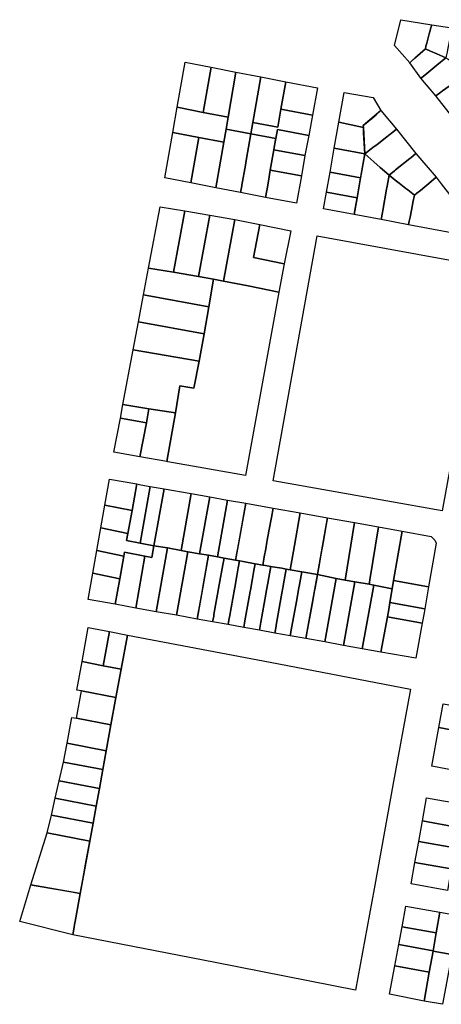
# Model space of a CAD drawing. Units: inches. Extents: x -74.186 to -74.029, y 4.469 to 4.742.
# Drawn here: x -74.075 to -74.074, y 4.634 to 4.638 of the extents above; entities that cross this region are included whole.
import ezdxf

# ---------------------------------------------------------------- set-up
doc = ezdxf.new("R2010")
doc.units = ezdxf.units.IN
doc.header["$MEASUREMENT"] = 0
doc.layers.add('PSIC_UPZ', color=254, linetype='Continuous', true_color=0xfaf7cd)

msp = doc.modelspace()

# ---------------------------------------------------------------- linework, layer by layer
at = {"layer": 'PSIC_UPZ'}
for points in [[(-74.0737543, 4.6374007), (-74.0737677, 4.6373886), (-74.0738278, 4.6374561), (-74.0738026, 4.6375568), (-74.0736825, 4.6375373), (-74.0736869, 4.6375206), (-74.0736886, 4.6375143), (-74.0736919, 4.6375017), (-74.0737017, 4.6374648), (-74.0737048, 4.6374529), (-74.0737074, 4.637443), (-74.0737271, 4.6374252), (-74.0737481, 4.6374063), (-74.0737531, 4.6374018)], [(-74.0736034, 4.6375245), (-74.0736084, 4.6374995), (-74.0736087, 4.6374979), (-74.0736204, 4.6374393), (-74.0736223, 4.6374299), (-74.0736254, 4.6374145), (-74.0736268, 4.6374076), (-74.0736631, 4.6374228), (-74.0736868, 4.6374336), (-74.0737074, 4.637443), (-74.0737048, 4.6374529), (-74.0737017, 4.6374648), (-74.0736919, 4.6375017), (-74.0736886, 4.6375143), (-74.0736869, 4.6375206), (-74.0736825, 4.6375373)], [(-74.0737223, 4.6373301), (-74.0737249, 4.637328), (-74.0737677, 4.6373886), (-74.0737543, 4.6374007), (-74.0737531, 4.6374018), (-74.0737481, 4.6374063), (-74.0737271, 4.6374252), (-74.0737074, 4.637443), (-74.0736868, 4.6374336), (-74.0736631, 4.6374228), (-74.0736268, 4.6374076), (-74.0736619, 4.6373791), (-74.0736702, 4.6373724), (-74.0737017, 4.6373469)], [(-74.0736464, 4.6372736), (-74.0736669, 4.6372589), (-74.0737249, 4.637328), (-74.0737223, 4.6373301), (-74.0737017, 4.6373469), (-74.0736702, 4.6373724), (-74.0736619, 4.6373791), (-74.0736268, 4.6374076), (-74.0736188, 4.6374029), (-74.0736186, 4.6374027), (-74.0735659, 4.6373716), (-74.0735543, 4.6373648), (-74.0735349, 4.6373533), (-74.0735723, 4.6373266), (-74.0735789, 4.6373219), (-74.07364, 4.6372781)], [(-74.0745448, 4.6373708), (-74.0745756, 4.6371945), (-74.0746773, 4.6372143), (-74.0746465, 4.6373905)], [(-74.0744475, 4.637352), (-74.0744782, 4.6371757), (-74.0745756, 4.6371945), (-74.0745448, 4.6373708)], [(-74.0743502, 4.6373331), (-74.0743813, 4.6371551), (-74.074389, 4.6371106), (-74.0744863, 4.6371294), (-74.0744782, 4.6371757), (-74.0744475, 4.637352)], [(-74.0742529, 4.6373143), (-74.0742716, 4.6372075), (-74.074284, 4.6371362), (-74.0743813, 4.6371551), (-74.0743502, 4.6373331)], [(-74.0735724, 4.637194), (-74.0735993, 4.6371743), (-74.0736669, 4.6372589), (-74.0736464, 4.6372736), (-74.07364, 4.6372781), (-74.0735789, 4.6373219), (-74.0735723, 4.6373266), (-74.0735349, 4.6373533), (-74.0735325, 4.6373519), (-74.0734853, 4.6373256), (-74.073479, 4.6373221), (-74.0734336, 4.6372961), (-74.0734712, 4.6372685), (-74.0734946, 4.6372513), (-74.0734975, 4.6372492), (-74.0735041, 4.6372443), (-74.0735275, 4.6372271)], [(-74.074129, 4.6372903), (-74.0741485, 4.6371837), (-74.0742716, 4.6372075), (-74.0742529, 4.6373143)], [(-74.0739114, 4.6372525), (-74.0738811, 4.6372012), (-74.0739501, 4.6371431), (-74.0739496, 4.637135), (-74.0740456, 4.637156), (-74.074025, 4.6372726)], [(-74.0745756, 4.6371945), (-74.0744782, 4.6371757), (-74.0744863, 4.6371294), (-74.0744953, 4.6370777), (-74.0745926, 4.6370966), (-74.0746944, 4.6371163), (-74.0746773, 4.6372143)], [(-74.0741485, 4.6371837), (-74.0741624, 4.6371044), (-74.0742855, 4.6371273), (-74.0742917, 4.6370917), (-74.074389, 4.6371106), (-74.0743813, 4.6371551), (-74.074284, 4.6371362), (-74.0742716, 4.6372075)], [(-74.0739189, 4.6370516), (-74.0739439, 4.637032), (-74.0739485, 4.6371151), (-74.0739496, 4.637135), (-74.0739501, 4.6371431), (-74.0739384, 4.6371529), (-74.073917, 4.637171), (-74.0738998, 4.6371855), (-74.0738811, 4.6372012), (-74.0738195, 4.6371292), (-74.0738408, 4.6371125), (-74.0738451, 4.6371092), (-74.0738579, 4.6370992), (-74.0738962, 4.6370692), (-74.0739119, 4.637057)], [(-74.074389, 4.6371106), (-74.0744072, 4.6370066), (-74.0744103, 4.6369887), (-74.074424, 4.6369102), (-74.0744244, 4.6369079), (-74.0744256, 4.6369008), (-74.0744291, 4.6368808), (-74.0745264, 4.6368996), (-74.0744953, 4.6370777), (-74.0744863, 4.6371294)], [(-74.0741624, 4.6371044), (-74.074178, 4.6370255), (-74.0742994, 4.6370481), (-74.0742965, 4.6370646), (-74.0742925, 4.6370873), (-74.0742917, 4.6370917), (-74.0742855, 4.6371273)], [(-74.0740456, 4.637156), (-74.0739496, 4.637135), (-74.0739439, 4.637032), (-74.0740635, 4.6370546)], [(-74.0738283, 4.6369654), (-74.0738488, 4.6369488), (-74.0738834, 4.636979), (-74.0739081, 4.6370007), (-74.0739439, 4.637032), (-74.0739189, 4.6370516), (-74.0739119, 4.637057), (-74.0738962, 4.6370692), (-74.0738579, 4.6370992), (-74.0738451, 4.6371092), (-74.0738408, 4.6371125), (-74.0738195, 4.6371292), (-74.0737443, 4.6370333), (-74.0737645, 4.6370169), (-74.073768, 4.6370141), (-74.0738237, 4.6369692)], [(-74.0745926, 4.6370966), (-74.0746238, 4.6369185), (-74.0747255, 4.6369382), (-74.0746944, 4.6371163)], [(-74.0744953, 4.6370777), (-74.0745264, 4.6368996), (-74.0746238, 4.6369185), (-74.0745926, 4.6370966)], [(-74.0742917, 4.6370917), (-74.0742965, 4.6370646), (-74.0742994, 4.6370481), (-74.0743132, 4.6369689), (-74.0743208, 4.6369253), (-74.0743259, 4.6368961), (-74.0743271, 4.6368889), (-74.0743318, 4.636862), (-74.0744291, 4.6368808), (-74.0744256, 4.6369008), (-74.0744244, 4.6369079), (-74.074424, 4.6369102), (-74.0744103, 4.6369887), (-74.0744072, 4.6370066), (-74.074389, 4.6371106)], [(-74.074178, 4.6370255), (-74.0741919, 4.6369463), (-74.0743132, 4.6369689), (-74.0742994, 4.6370481)], [(-74.0740635, 4.6370546), (-74.0739439, 4.637032), (-74.0739604, 4.6369386), (-74.0740799, 4.6369611)], [(-74.0738746, 4.6368026), (-74.0738794, 4.6367753), (-74.0739856, 4.6367953), (-74.0739805, 4.6368246), (-74.0739802, 4.6368258), (-74.0739742, 4.6368602), (-74.0739703, 4.6368824), (-74.0739604, 4.6369386), (-74.0739596, 4.6369433), (-74.0739439, 4.637032), (-74.0739081, 4.6370007), (-74.0738834, 4.636979), (-74.0738488, 4.6369488), (-74.0738563, 4.6369066), (-74.0738586, 4.6368937), (-74.0738732, 4.6368105)], [(-74.0737401, 4.6368785), (-74.0737499, 4.6368704), (-74.073776, 4.6368911), (-74.0737838, 4.6368973), (-74.07381, 4.636918), (-74.0738248, 4.6369298), (-74.0738488, 4.6369488), (-74.0738283, 4.6369654), (-74.0738237, 4.6369692), (-74.073768, 4.6370141), (-74.0737645, 4.6370169), (-74.0737443, 4.6370333), (-74.0736651, 4.6369406), (-74.0736852, 4.636924), (-74.0737268, 4.6368895)], [(-74.0741919, 4.6369463), (-74.0742114, 4.6368395), (-74.0743318, 4.636862), (-74.0743271, 4.6368889), (-74.0743259, 4.6368961), (-74.0743208, 4.6369253), (-74.0743132, 4.6369689)], [(-74.0740799, 4.6369611), (-74.0739604, 4.6369386), (-74.0739742, 4.6368602), (-74.0740937, 4.6368828)], [(-74.0737729, 4.6367566), (-74.0737731, 4.6367553), (-74.0738794, 4.6367753), (-74.0738746, 4.6368026), (-74.0738732, 4.6368105), (-74.0738586, 4.6368937), (-74.0738563, 4.6369066), (-74.0738488, 4.6369488), (-74.0738248, 4.6369298), (-74.07381, 4.636918), (-74.0737838, 4.6368973), (-74.073776, 4.6368911), (-74.0737499, 4.6368704), (-74.0737556, 4.6368421), (-74.0737574, 4.6368332), (-74.0737672, 4.6367848), (-74.0737704, 4.6367686)], [(-74.0735173, 4.6367491), (-74.073543, 4.6367119), (-74.0737731, 4.6367553), (-74.0737729, 4.6367566), (-74.0737704, 4.6367686), (-74.0737672, 4.6367848), (-74.0737574, 4.6368332), (-74.0737556, 4.6368421), (-74.0737499, 4.6368704), (-74.0737401, 4.6368785), (-74.0737268, 4.6368895), (-74.0736852, 4.636924), (-74.0736651, 4.6369406), (-74.0736458, 4.6369156), (-74.0736039, 4.6368613)], [(-74.0740937, 4.6368828), (-74.0739742, 4.6368602), (-74.0739856, 4.6367953), (-74.0741052, 4.6368178)], [(-74.0747436, 4.6368256), (-74.0746467, 4.6368093), (-74.0746916, 4.6365694), (-74.0747886, 4.6365858)], [(-74.0746467, 4.6368093), (-74.0745489, 4.6367927), (-74.0745939, 4.6365529), (-74.0746916, 4.6365694)], [(-74.0745489, 4.6367927), (-74.0744514, 4.6367751), (-74.0744964, 4.6365352), (-74.074535, 4.6365429), (-74.0745939, 4.6365529)], [(-74.0744514, 4.6367751), (-74.0743545, 4.6367557), (-74.0743784, 4.6366268), (-74.0742585, 4.6366029), (-74.0742796, 4.6364919), (-74.0743992, 4.6365158), (-74.0744964, 4.6365352)], [(-74.0743545, 4.6367557), (-74.0742336, 4.6367315), (-74.0742585, 4.6366029), (-74.0743784, 4.6366268)], [(-74.0741297, 4.6367119), (-74.0734677, 4.6365903), (-74.0736412, 4.6356368), (-74.074302, 4.6357536)], [(-74.0746916, 4.6365694), (-74.0745939, 4.6365529), (-74.074535, 4.6365429), (-74.0745538, 4.6364345), (-74.0748082, 4.6364816), (-74.0747886, 4.6365858)], [(-74.0744964, 4.6365352), (-74.0743992, 4.6365158), (-74.0742796, 4.6364919), (-74.07441, 4.6357748), (-74.0747137, 4.6358283), (-74.0747169, 4.6358289), (-74.0746835, 4.6360195), (-74.0746669, 4.6361248), (-74.0746117, 4.6361166), (-74.0745908, 4.6362212), (-74.0745721, 4.6363286), (-74.0745538, 4.6364345), (-74.074535, 4.6365429)], [(-74.0745538, 4.6364345), (-74.0745721, 4.6363286), (-74.0748281, 4.6363759), (-74.0748082, 4.6364816)], [(-74.0745721, 4.6363286), (-74.0745908, 4.6362212), (-74.0748487, 4.6362661), (-74.0748281, 4.6363759)], [(-74.0748487, 4.6362661), (-74.0745908, 4.6362212), (-74.0746117, 4.6361166), (-74.0746669, 4.6361248), (-74.0746835, 4.6360195), (-74.0747872, 4.636036), (-74.0748889, 4.6360522)], [(-74.0748889, 4.6360522), (-74.0747872, 4.636036), (-74.0747976, 4.6359807), (-74.0748252, 4.6359858), (-74.0748988, 4.6359994)], [(-74.0747872, 4.636036), (-74.0746835, 4.6360195), (-74.0747169, 4.6358289), (-74.0748225, 4.6358475), (-74.0747976, 4.6359807)], [(-74.0747976, 4.6359807), (-74.0748225, 4.6358475), (-74.074924, 4.6358654), (-74.0748988, 4.6359994), (-74.0748252, 4.6359858)], [(-74.0749414, 4.63576), (-74.0748348, 4.6357418), (-74.0748534, 4.6356377), (-74.0749595, 4.6356586)], [(-74.0748348, 4.6357418), (-74.0748189, 4.6357387), (-74.0747826, 4.6357323), (-74.0748222, 4.6355102), (-74.0748745, 4.6355202), (-74.0748695, 4.6355479), (-74.0748534, 4.6356377)], [(-74.0747826, 4.6357323), (-74.0747284, 4.6357227), (-74.0747682, 4.6354999), (-74.0748222, 4.6355102)], [(-74.0747284, 4.6357227), (-74.074622, 4.6357038), (-74.0746617, 4.6354814), (-74.0747149, 4.6354915), (-74.0747682, 4.6354999)], [(-74.074622, 4.6357038), (-74.0745501, 4.635691), (-74.0745899, 4.6354687), (-74.0746361, 4.6354765), (-74.0746617, 4.6354814)], [(-74.0745501, 4.635691), (-74.07448, 4.6356786), (-74.0745197, 4.6354565), (-74.0745544, 4.6354627), (-74.0745899, 4.6354687)], [(-74.07448, 4.6356786), (-74.0744091, 4.635666), (-74.0744488, 4.6354438), (-74.074494, 4.6354519), (-74.0745197, 4.6354565)], [(-74.0743381, 4.6354483), (-74.0743424, 4.6354246), (-74.0743726, 4.63543), (-74.0744189, 4.6354384), (-74.0744338, 4.635441), (-74.0744488, 4.6354438), (-74.0744367, 4.6355118), (-74.0744091, 4.635666), (-74.0743026, 4.6356471), (-74.074309, 4.6356112), (-74.0743188, 4.6355566), (-74.0743249, 4.6355224), (-74.0743264, 4.6355138), (-74.0743311, 4.6354879), (-74.0743366, 4.6354567)], [(-74.0749595, 4.6356586), (-74.0748534, 4.6356377), (-74.0748695, 4.6355479), (-74.0749755, 4.6355696)], [(-74.0742294, 4.6354424), (-74.0742359, 4.6354064), (-74.0742509, 4.635409), (-74.0742685, 4.6354119), (-74.0743049, 4.6354179), (-74.0743114, 4.635419), (-74.0743251, 4.6354215), (-74.0743381, 4.6354238), (-74.0743424, 4.6354246), (-74.0743381, 4.6354483), (-74.0743366, 4.6354567), (-74.0743311, 4.6354879), (-74.0743264, 4.6355138), (-74.0743249, 4.6355224), (-74.0743188, 4.6355566), (-74.074309, 4.6356112), (-74.0743026, 4.6356471), (-74.0741962, 4.6356282), (-74.0742189, 4.6355013)], [(-74.0741213, 4.6354326), (-74.0741294, 4.6353872), (-74.0741906, 4.6353982), (-74.0742359, 4.6354064), (-74.0742294, 4.6354424), (-74.0742189, 4.6355013), (-74.0741962, 4.6356282), (-74.0740897, 4.6356093), (-74.0740958, 4.6355751), (-74.0741059, 4.6355187), (-74.0741107, 4.635492), (-74.0741144, 4.6354713), (-74.0741199, 4.6354403)], [(-74.0740897, 4.6356093), (-74.0739837, 4.6355905), (-74.0740208, 4.6353655), (-74.0740561, 4.6353725), (-74.0741294, 4.6353872)], [(-74.0739837, 4.6355905), (-74.0738908, 4.6355741), (-74.0739237, 4.6353665), (-74.0739263, 4.6353497), (-74.0739825, 4.6353591), (-74.0740208, 4.6353655)], [(-74.0749755, 4.6355696), (-74.0748695, 4.6355479), (-74.0748745, 4.6355202), (-74.0748222, 4.6355102), (-74.0747682, 4.6354999), (-74.0747763, 4.6354546), (-74.0748029, 4.6354597), (-74.0748826, 4.6354749), (-74.0748853, 4.6354598), (-74.0749912, 4.6354815)], [(-74.0738908, 4.6355741), (-74.0737982, 4.6355571), (-74.0738315, 4.6353649), (-74.0738314, 4.6353648), (-74.0738366, 4.6353323), (-74.0739089, 4.6353463), (-74.0739263, 4.6353497), (-74.0739237, 4.6353665)], [(-74.0737982, 4.6355571), (-74.073685, 4.6355363), (-74.0736699, 4.6355221), (-74.0736657, 4.6355099), (-74.0736944, 4.6353399), (-74.0738314, 4.6353648), (-74.0738315, 4.6353649)], [(-74.0749912, 4.6354815), (-74.0748853, 4.6354598), (-74.0749011, 4.6353708), (-74.075007, 4.6353926)], [(-74.0748826, 4.6354749), (-74.0748029, 4.6354597), (-74.0748391, 4.6352567), (-74.0749189, 4.6352711), (-74.0749011, 4.6353708), (-74.0748853, 4.6354598)], [(-74.0747682, 4.6354999), (-74.0747149, 4.6354915), (-74.0747593, 4.6352424), (-74.0748391, 4.6352567), (-74.0748029, 4.6354597), (-74.0747763, 4.6354546)], [(-74.0747149, 4.6354915), (-74.0746617, 4.6354814), (-74.0746361, 4.6354765), (-74.0746803, 4.6352282), (-74.0747593, 4.6352424)], [(-74.0746361, 4.6354765), (-74.0745899, 4.6354687), (-74.0745544, 4.6354627), (-74.0745988, 4.6352136), (-74.0746803, 4.6352282)], [(-74.0745345, 4.6352248), (-74.0745385, 4.6352027), (-74.0745988, 4.6352136), (-74.0745949, 4.6352357), (-74.0745935, 4.6352433), (-74.0745933, 4.6352447), (-74.0745927, 4.6352481), (-74.0745798, 4.6353203), (-74.0745795, 4.6353216), (-74.0745729, 4.6353587), (-74.074565, 4.6354029), (-74.0745544, 4.6354627), (-74.0745197, 4.6354565), (-74.074494, 4.6354519), (-74.0744988, 4.6354251), (-74.0745126, 4.6353479), (-74.0745333, 4.6352319), (-74.0745338, 4.6352292)], [(-74.0744736, 4.6352172), (-74.0744782, 4.6351919), (-74.0745385, 4.6352027), (-74.0745345, 4.6352248), (-74.0745338, 4.6352292), (-74.0745333, 4.6352319), (-74.0745126, 4.6353479), (-74.0744988, 4.6354251), (-74.074494, 4.6354519), (-74.0744488, 4.6354438), (-74.0744338, 4.635441), (-74.0744385, 4.6354143), (-74.0744441, 4.6353827), (-74.0744523, 4.6353369), (-74.0744534, 4.6353309), (-74.074473, 4.635221)], [(-74.0744125, 4.6352062), (-74.074417, 4.6351809), (-74.0744782, 4.6351919), (-74.0744736, 4.6352172), (-74.074473, 4.635221), (-74.0744534, 4.6353309), (-74.0744523, 4.6353369), (-74.0744441, 4.6353827), (-74.0744385, 4.6354143), (-74.0744338, 4.635441), (-74.0744189, 4.6354384), (-74.0743726, 4.63543), (-74.0743773, 4.6354033), (-74.074383, 4.6353717), (-74.0743911, 4.6353259), (-74.0743919, 4.6353215)], [(-74.0743503, 4.635201), (-74.0743558, 4.6351699), (-74.074417, 4.6351809), (-74.0744125, 4.6352062), (-74.0743919, 4.6353215), (-74.0743911, 4.6353259), (-74.074383, 4.6353717), (-74.0743773, 4.6354033), (-74.0743726, 4.63543), (-74.0743424, 4.6354246), (-74.0743381, 4.6354238), (-74.0743251, 4.6354215), (-74.0743114, 4.635419), (-74.0743165, 4.6353905), (-74.0743216, 4.6353621), (-74.0743217, 4.6353612), (-74.0743218, 4.6353607), (-74.074329, 4.6353203), (-74.0743307, 4.6353105), (-74.0743501, 4.635202)], [(-74.0749011, 4.6353708), (-74.0749189, 4.6352711), (-74.0750253, 4.6352902), (-74.075007, 4.6353926)], [(-74.0742908, 4.6351857), (-74.0742955, 4.635159), (-74.0743558, 4.6351699), (-74.0743503, 4.635201), (-74.0743501, 4.635202), (-74.0743307, 4.6353105), (-74.074329, 4.6353203), (-74.0743218, 4.6353607), (-74.0743217, 4.6353612), (-74.0743216, 4.6353621), (-74.0743165, 4.6353905), (-74.0743114, 4.635419), (-74.0743049, 4.6354179), (-74.0742685, 4.6354119), (-74.0742509, 4.635409), (-74.0742561, 4.6353798), (-74.0742613, 4.6353512), (-74.0742614, 4.6353503), (-74.0742704, 4.6352998), (-74.07429, 4.6351901), (-74.0742901, 4.6351892)], [(-74.0742298, 4.6351784), (-74.0742352, 4.6351482), (-74.0742955, 4.635159), (-74.0742908, 4.6351857), (-74.0742901, 4.6351892), (-74.07429, 4.6351901), (-74.0742704, 4.6352998), (-74.0742614, 4.6353503), (-74.0742613, 4.6353512), (-74.0742561, 4.6353798), (-74.0742509, 4.635409), (-74.0742359, 4.6354064), (-74.0741906, 4.6353982), (-74.0741958, 4.6353689), (-74.0742008, 4.6353412), (-74.0742014, 4.6353375), (-74.0742101, 4.635289)], [(-74.0741686, 4.6351674), (-74.074174, 4.6351372), (-74.0742352, 4.6351482), (-74.0742298, 4.6351784), (-74.0742101, 4.635289), (-74.0742014, 4.6353375), (-74.0742008, 4.6353412), (-74.0741958, 4.6353689), (-74.0741906, 4.6353982), (-74.0741294, 4.6353872), (-74.0741346, 4.6353579), (-74.0741359, 4.6353507), (-74.0741397, 4.6353297), (-74.0741403, 4.6353265), (-74.0741489, 4.635278)], [(-74.0741294, 4.6353872), (-74.0740561, 4.6353725), (-74.0741005, 4.6351239), (-74.074174, 4.6351372)], [(-74.0740561, 4.6353725), (-74.0740208, 4.6353655), (-74.0739825, 4.6353591), (-74.0740268, 4.6351107), (-74.0741005, 4.6351239)], [(-74.0739825, 4.6353591), (-74.0739263, 4.6353497), (-74.0739089, 4.6353463), (-74.0739541, 4.6350976), (-74.0740268, 4.6351107)], [(-74.0736944, 4.6353399), (-74.0737097, 4.6352538), (-74.0738459, 4.6352784), (-74.0738366, 4.6353323), (-74.0738314, 4.6353648)], [(-74.0738366, 4.6353323), (-74.0738459, 4.6352784), (-74.0738502, 4.635251), (-74.0738555, 4.6352222), (-74.0738814, 4.6350846), (-74.0739541, 4.6350976), (-74.0739089, 4.6353463)], [(-74.0738459, 4.6352784), (-74.0737097, 4.6352538), (-74.0737125, 4.6352373), (-74.0737197, 4.6351978), (-74.0738555, 4.6352222), (-74.0738502, 4.635251)], [(-74.0738555, 4.6352222), (-74.0737197, 4.6351978), (-74.0737449, 4.63506), (-74.0738814, 4.6350846)], [(-74.0750247, 4.6351804), (-74.0749415, 4.6351645), (-74.0749658, 4.6350311), (-74.075049, 4.635047)], [(-74.0749415, 4.6351645), (-74.0748716, 4.6351511), (-74.0748959, 4.6350177), (-74.0749658, 4.6350311)], [(-74.0739077, 4.634159), (-74.0739798, 4.6337632), (-74.074528, 4.6338707), (-74.0750852, 4.6339791), (-74.0750798, 4.6340085), (-74.0750779, 4.6340189), (-74.0750757, 4.6340313), (-74.0750665, 4.6340817), (-74.0750557, 4.634141), (-74.0750458, 4.6341953), (-74.0750418, 4.6342177), (-74.0750361, 4.6342488), (-74.0750185, 4.6343455), (-74.0750057, 4.6344157), (-74.0749935, 4.6344824), (-74.074981, 4.6345509), (-74.0749676, 4.6346247), (-74.0749541, 4.6346985), (-74.0749357, 4.6347999), (-74.0749162, 4.6349066), (-74.0748959, 4.6350177), (-74.0748716, 4.6351511), (-74.0743141, 4.6350445), (-74.0737654, 4.6349396), (-74.073834, 4.6345635), (-74.0738551, 4.6344479)], [(-74.075049, 4.635047), (-74.0749658, 4.6350311), (-74.0748959, 4.6350177), (-74.0749162, 4.6349066), (-74.0750516, 4.6349324), (-74.0750693, 4.6349358)], [(-74.0750516, 4.6349324), (-74.0749162, 4.6349066), (-74.0749357, 4.6347999), (-74.075071, 4.6348257)], [(-74.0736378, 4.6348826), (-74.0734727, 4.6348537), (-74.0734735, 4.6348492), (-74.0734897, 4.6347603), (-74.0735378, 4.6347678), (-74.0736548, 4.6347892)], [(-74.0750887, 4.6348291), (-74.075071, 4.6348257), (-74.0749357, 4.6347999), (-74.0749541, 4.6346985), (-74.0751072, 4.6347278)], [(-74.0736548, 4.6347892), (-74.0735378, 4.6347678), (-74.0735661, 4.6346168), (-74.0736822, 4.634638)], [(-74.0751072, 4.6347278), (-74.0749541, 4.6346985), (-74.0749676, 4.6346247), (-74.0751216, 4.6346541)], [(-74.0751216, 4.6346541), (-74.0749676, 4.6346247), (-74.074981, 4.6345509), (-74.0751385, 4.634581)], [(-74.0751385, 4.634581), (-74.074981, 4.6345509), (-74.0749935, 4.6344824), (-74.0751537, 4.6345131)], [(-74.0751537, 4.6345131), (-74.0749935, 4.6344824), (-74.0750057, 4.6344157), (-74.0751684, 4.634447)], [(-74.0737026, 4.6345149), (-74.0735626, 4.6344896), (-74.0735788, 4.6343988), (-74.0737189, 4.6344241)], [(-74.0751684, 4.634447), (-74.0750057, 4.6344157), (-74.0750185, 4.6343455), (-74.0751848, 4.6343775)], [(-74.0735788, 4.6343988), (-74.0735923, 4.6343186), (-74.0737333, 4.6343441), (-74.0737189, 4.6344241)], [(-74.0751848, 4.6343775), (-74.0750185, 4.6343455), (-74.0750557, 4.634141), (-74.0752484, 4.6341739)], [(-74.0735923, 4.6343186), (-74.0735934, 4.6343124), (-74.0736061, 4.6342366), (-74.073748, 4.6342622), (-74.0737333, 4.6343441)], [(-74.0736061, 4.6342366), (-74.0736213, 4.6341521), (-74.0737632, 4.6341777), (-74.073748, 4.6342622)], [(-74.0750798, 4.6340085), (-74.0750852, 4.6339791), (-74.0752924, 4.6340305), (-74.0752484, 4.6341739), (-74.0752355, 4.6341717), (-74.0752198, 4.6341691), (-74.0750894, 4.6341468), (-74.0750557, 4.634141), (-74.0750665, 4.6340817), (-74.0750757, 4.6340313), (-74.0750779, 4.6340189)], [(-74.0736502, 4.634068), (-74.0736653, 4.6339863), (-74.0737984, 4.6340098), (-74.0737833, 4.6340916)], [(-74.0735775, 4.6340551), (-74.0736039, 4.6339019), (-74.0736767, 4.6339148), (-74.0736763, 4.6339166), (-74.0736653, 4.6339863), (-74.0736502, 4.634068)], [(-74.0736653, 4.6339863), (-74.0736763, 4.6339166), (-74.0738111, 4.6339414), (-74.0737984, 4.6340098)], [(-74.0736763, 4.6339166), (-74.0736767, 4.6339148), (-74.0736928, 4.6338324), (-74.0738265, 4.6338578), (-74.0738111, 4.6339414)], [(-74.0736039, 4.6339019), (-74.0736398, 4.6337073), (-74.0737126, 4.6337202), (-74.0736928, 4.6338324), (-74.0736767, 4.6339148)], [(-74.0736928, 4.6338324), (-74.0737126, 4.6337202), (-74.0738469, 4.6337467), (-74.0738265, 4.6338578)]]:
    msp.add_lwpolyline(points, close=True, dxfattribs=at)

doc.saveas('drawing.dxf')
